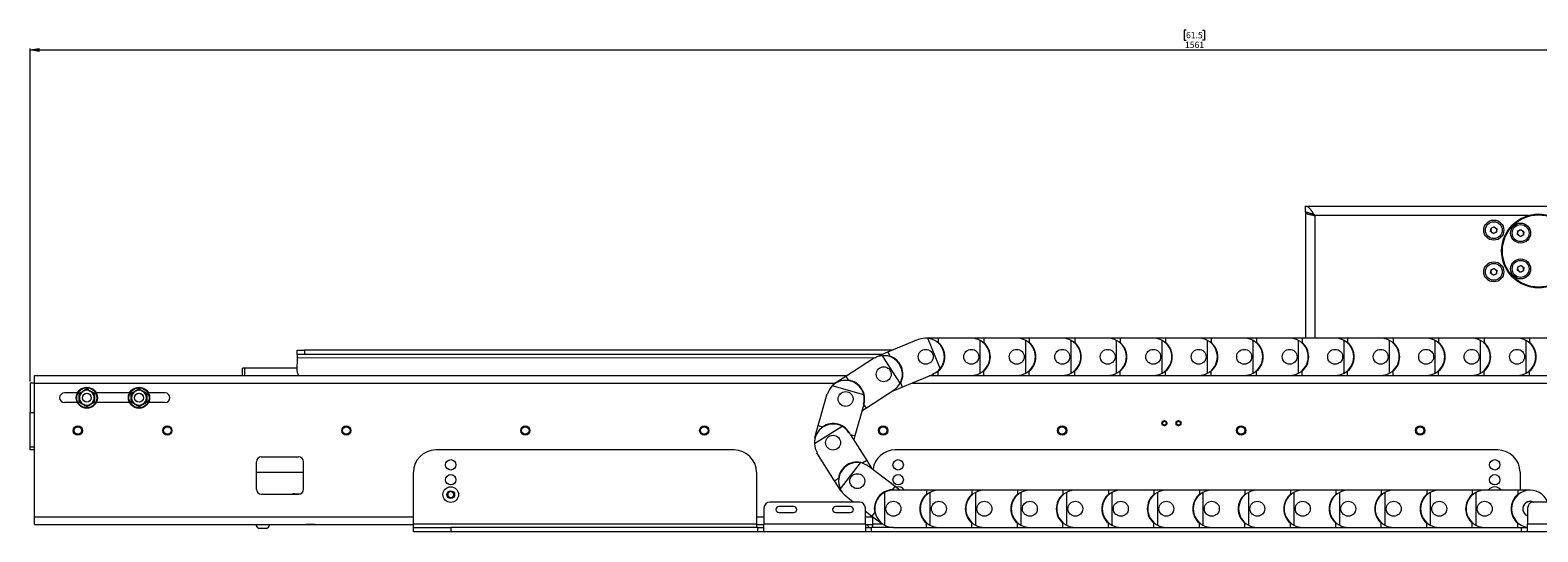
# Model space of a CAD drawing. Units: millimetres. Extents: x 97 to 7159, y 876 to 3895.
# Drawn here: x 1844 to 2855, y 1895 to 2232 of the extents above; entities that cross this region are included whole.
import ezdxf

# ---------------------------------------------------------------- set-up
doc = ezdxf.new("R2010")
doc.units = ezdxf.units.MM
doc.styles.add('SLDTEXTSTYLE1', font='TXT', dxfattribs={"width": 0.75})
doc.dimstyles.new('SLDDIMSTYLE0', dxfattribs={"dimtxt": 4.233333, "dimasz": 6, "dimexe": 0, "dimexo": 0.0625, "dimgap": 1.058333, "dimtad": 1, "dimdec": 1, "dimrnd": 1e-09, "dimzin": 12, "dimdsep": 46, "dimtxsty": 'SLDTEXTSTYLE1', "dimblk1": 'CLOSED', "dimblk2": 'CLOSED', "dimsah": 1, "dimcen": 0.09, "dimadec": 0, "dimazin": 3, "dimtfac": 1, "dimtdec": 1, "dimtofl": 0, "dimtmove": 0, "dimatfit": 3, "dimldrblk": 'CLOSED', "dimfxl": 0, "dimfrac": 2, "dimtolj": 1, "dimtzin": 12, "dimarcsym": 0})

# ---------------------------------------------------------------- blocks, each defined once
blk = doc.blocks.new('_CLOSED')
at = {"color": 0, "linetype": 'ByBlock', "lineweight": -2}
for p, q in [((-1, 0.166667), (0, 0)), ((-1, 0.166667), (-1, -0.166667)), ((0, 0), (-1, -0.166667)), ((0, 0), (-1, 0))]:
    blk.add_line(p, q, dxfattribs=at)
blk = doc.blocks.new('_D')
at = {"color": 7, "linetype": 'Continuous', "lineweight": 0}
for p, q in [((2619.3, 2232.2), (2618.1, 2232.2)), ((2618.1, 2232.2), (2618.1, 2225.5)), ((2618.1, 2225.5), (2619.3, 2225.5)), ((2630.3, 2232.2), (2631.6, 2232.2)), ((2631.6, 2225.5), (2630.3, 2225.5)), ((2631.6, 2232.2), (2631.6, 2225.5)), ((1844.3, 1996.4), (1844.3, 2219.9)), ((1844.3, 2218.9), (3405.3, 2218.9)), ((3405.3, 1995.9), (3405.3, 2219.9))]:
    blk.add_line(p, q, dxfattribs=at)
at = {"color": 7, "linetype": 'Continuous', "lineweight": 0, "xscale": 6, "yscale": 6, "rotation": 180.0000000000004}
blk.add_blockref('_CLOSED', (1844.3, 2218.9), dxfattribs=at)
at = {"color": 7, "linetype": 'Continuous', "lineweight": 0, "xscale": 6, "yscale": 6}
blk.add_blockref('_CLOSED', (3405.3, 2218.9), dxfattribs=at)
at = {"color": 7, "linetype": 'Continuous', "lineweight": 0, "char_height": 4.23, "attachment_point": 1, "style": 'SLDTEXTSTYLE1'}
for s, insert in [('1561', (2618.6, 2224.4)), ('61.5', (2619.3, 2230.9))]:
    blk.add_mtext(s, dxfattribs=dict(at, insert=insert))

msp = doc.modelspace()

# ---------------------------------------------------------------- linework, layer by layer
at = {"color": 7, "linetype": 'Continuous', "lineweight": 0}
for p, q in [((2699.43, 2109.95), (2699.43, 2113.95)), ((2699.43, 2113.95), (3142.18, 2113.95)), ((2699.43, 2109.7), (2699.43, 2025.75)), ((2699.43, 2109.7), (2700.91, 2109.7)), ((2823.54, 2097.07), (2823.85, 2099.36)), ((2825.37, 2095.66), (2823.54, 2097.07)), ((2823.85, 2099.36), (2825.99, 2100.23)), ((2827.5, 2096.53), (2825.37, 2095.66)), ((2825.99, 2100.23), (2827.82, 2098.82)), ((2827.82, 2098.82), (2827.5, 2096.53)), ((2841.52, 2095.1), (2841.84, 2097.39)), ((2843.34, 2093.68), (2841.52, 2095.1)), ((2841.84, 2097.39), (2843.98, 2098.25)), ((2845.48, 2094.55), (2843.34, 2093.68)), ((2843.98, 2098.25), (2845.8, 2096.83)), ((2845.8, 2096.83), (2845.48, 2094.55)), ((2841.54, 2071), (2841.8, 2073.3)), ((2841.8, 2073.3), (2843.92, 2074.22)), ((2843.92, 2074.22), (2845.77, 2072.85)), ((2845.77, 2072.85), (2845.52, 2070.55)), ((2823.54, 2069.07), (2823.85, 2071.36)), ((2825.37, 2067.66), (2823.54, 2069.07)), ((2823.85, 2071.36), (2825.98, 2072.24)), ((2827.51, 2068.54), (2825.37, 2067.66)), ((2825.98, 2072.24), (2827.81, 2070.83)), ((2827.81, 2070.83), (2827.51, 2068.54)), ((2843.4, 2069.63), (2841.54, 2071)), ((2845.52, 2070.55), (2843.4, 2069.63)), ((2419.44, 2016.24), (2439.89, 2024.76)), ((2440, 2024.48), (2439.89, 2024.76)), ((2444.81, 2025.45), (2444.81, 2025.75)), ((2444.81, 2025.75), (2453.16, 2025.75)), ((2454.57, 2005.13), (2446.13, 2025.38)), ((2453.16, 2025.75), (2475.31, 2025.75)), ((2453.16, 2025.75), (2453.16, 2022.65)), ((2475.31, 2025.45), (2475.31, 2025.75)), ((2475.31, 2025.75), (2483.66, 2025.75)), ((2481.31, 2001.98), (2481.31, 2023.91)), ((2483.66, 2025.75), (2483.66, 2022.65)), ((2483.66, 2025.75), (2505.81, 2025.75)), ((2505.81, 2025.45), (2505.81, 2025.75)), ((2505.81, 2025.75), (2514.16, 2025.75)), ((2511.81, 2001.98), (2511.81, 2023.91)), ((2514.16, 2025.75), (2514.16, 2022.65)), ((2514.16, 2025.75), (2536.31, 2025.75)), ((2536.31, 2025.45), (2536.31, 2025.75)), ((2536.31, 2025.75), (2544.66, 2025.75)), ((2542.31, 2001.98), (2542.31, 2023.91)), ((2544.66, 2025.75), (2544.66, 2022.65)), ((2544.66, 2025.75), (2566.81, 2025.75)), ((2566.81, 2025.45), (2566.81, 2025.75)), ((2566.81, 2025.75), (2575.16, 2025.75)), ((2572.81, 2001.98), (2572.81, 2023.91)), ((2575.16, 2025.75), (2575.16, 2022.65)), ((2575.16, 2025.75), (2597.31, 2025.75)), ((2597.31, 2025.75), (2605.66, 2025.75)), ((2597.31, 2025.45), (2597.31, 2025.75)), ((2603.31, 2001.98), (2603.31, 2023.91)), ((2605.66, 2025.75), (2605.66, 2022.65)), ((2605.66, 2025.75), (2627.81, 2025.75)), ((2627.81, 2025.45), (2627.81, 2025.75)), ((2627.81, 2025.75), (2636.16, 2025.75)), ((2633.81, 2001.98), (2633.81, 2023.91)), ((2636.16, 2025.75), (2658.31, 2025.75)), ((2636.16, 2025.75), (2636.16, 2022.65)), ((2658.31, 2025.45), (2658.31, 2025.75)), ((2658.31, 2025.75), (2666.66, 2025.75)), ((2664.31, 2001.98), (2664.31, 2023.91)), ((2666.66, 2025.75), (2666.66, 2022.65)), ((2666.66, 2025.75), (2688.81, 2025.75)), ((2688.81, 2025.45), (2688.81, 2025.75)), ((2688.81, 2025.75), (2697.16, 2025.75)), ((2694.81, 2001.98), (2694.81, 2023.91)), ((2697.16, 2025.75), (2719.31, 2025.75)), ((2697.16, 2025.75), (2697.16, 2022.65)), ((2719.31, 2025.75), (2727.66, 2025.75)), ((2719.31, 2025.45), (2719.31, 2025.75)), ((2725.31, 2001.98), (2725.31, 2023.91)), ((2727.66, 2025.75), (2749.81, 2025.75)), ((2727.66, 2025.75), (2727.66, 2022.65)), ((2749.81, 2025.45), (2749.81, 2025.75)), ((2749.81, 2025.75), (2758.16, 2025.75)), ((2755.81, 2001.98), (2755.81, 2023.91)), ((2758.16, 2025.75), (2758.16, 2022.65)), ((2758.16, 2025.75), (2780.31, 2025.75)), ((2780.31, 2025.75), (2788.66, 2025.75)), ((2780.31, 2025.45), (2780.31, 2025.75)), ((2786.31, 2001.98), (2786.31, 2023.91)), ((2788.66, 2025.75), (2810.81, 2025.75)), ((2788.66, 2025.75), (2788.66, 2022.65)), ((2810.81, 2025.45), (2810.81, 2025.75)), ((2810.81, 2025.75), (2819.16, 2025.75)), ((2816.81, 2001.98), (2816.81, 2023.91)), ((2819.16, 2025.75), (2819.16, 2022.65)), ((2819.16, 2025.75), (2841.31, 2025.75)), ((2841.31, 2025.75), (2849.66, 2025.75)), ((2841.31, 2025.45), (2841.31, 2025.75)), ((2847.31, 2001.98), (2847.31, 2023.91)), ((2849.66, 2025.75), (2849.66, 2022.65)), ((2849.66, 2025.75), (2871.81, 2025.75)), ((2023.23, 2012.36), (2023.22, 2003.53)), ((2023.23, 2014.46), (2023.23, 2017.46)), ((2023.23, 2017.46), (2028.23, 2017.46)), ((2028.23, 2014.46), (2023.23, 2014.46)), ((2023.23, 2014.46), (2023.23, 2012.36)), ((2028.23, 2017.46), (2028.23, 2014.46)), ((2422.32, 2017.44), (2028.23, 2017.46)), ((2415.12, 2014.44), (2028.23, 2014.46)), ((2391.11, 1999.93), (2409.7, 2011.96)), ((2409.86, 2011.71), (2409.7, 2011.96)), ((2411.73, 2013.03), (2419.44, 2016.24)), ((2411.85, 2012.75), (2411.73, 2013.03)), ((2427.65, 1995.27), (2415.73, 2013.68)), ((2419.44, 2016.24), (2420.63, 2013.38)), ((1988.22, 2005.24), (1986.72, 2005.24)), ((1986.72, 2000.45), (1986.72, 2005.24)), ((2023.22, 2005.24), (1988.22, 2005.24)), ((1988.22, 2000.45), (1988.22, 2005.24)), ((2453.16, 2000.15), (2453.16, 2003.24)), ((2483.66, 2000.15), (2483.66, 2003.24)), ((2514.16, 2000.15), (2514.16, 2003.24)), ((2544.66, 2000.15), (2544.66, 2003.24)), ((2575.16, 2000.15), (2575.16, 2003.24)), ((2605.66, 2000.15), (2605.66, 2003.24)), ((2636.16, 2000.15), (2636.16, 2003.24)), ((2666.66, 2000.15), (2666.66, 2003.24)), ((2697.16, 2000.15), (2697.16, 2003.24)), ((2727.66, 2000.15), (2727.66, 2003.24)), ((2758.16, 2000.15), (2758.16, 2003.24)), ((2788.66, 2000.15), (2788.66, 2003.24)), ((2819.16, 2000.15), (2819.16, 2003.24)), ((2849.66, 2000.15), (2849.66, 2003.24)), ((1844.31, 1995.45), (1844.31, 1975.45)), ((1844.31, 1995.45), (1847.31, 1995.45)), ((1847.31, 1995.35), (1847.31, 2000.45)), ((1847.31, 2000.45), (2391.91, 2000.45)), ((1847.31, 1905.55), (1847.31, 1995.35)), ((2403.24, 1987.4), (2382.16, 1993.43)), ((2384.1, 1995.39), (2391.11, 1999.93)), ((2384.26, 1995.14), (2384.1, 1995.39)), ((2391.11, 1999.93), (2392.79, 1997.32)), ((2429.29, 1992.61), (2422.64, 1989.84)), ((2429.29, 1992.61), (2428.1, 1995.47)), ((2449.73, 2001.13), (2429.29, 1992.61)), ((2453.16, 2000.15), (2447.37, 2000.15)), ((2449.62, 2001.41), (2449.73, 2001.13)), ((2475.31, 2000.15), (2453.16, 2000.15)), ((2475.31, 2000.45), (2475.31, 2000.15)), ((2483.66, 2000.15), (2475.31, 2000.15)), ((2505.81, 2000.15), (2483.66, 2000.15)), ((2505.81, 2000.45), (2505.81, 2000.15)), ((2514.16, 2000.15), (2505.81, 2000.15)), ((2536.31, 2000.15), (2514.16, 2000.15)), ((2536.31, 2000.45), (2536.31, 2000.15)), ((2544.66, 2000.15), (2536.31, 2000.15)), ((2566.81, 2000.15), (2544.66, 2000.15)), ((2566.81, 2000.45), (2566.81, 2000.15)), ((2575.16, 2000.15), (2566.81, 2000.15)), ((2597.31, 2000.15), (2575.16, 2000.15)), ((2597.31, 2000.45), (2597.31, 2000.15)), ((2605.66, 2000.15), (2597.31, 2000.15)), ((2627.81, 2000.15), (2605.66, 2000.15)), ((2627.81, 2000.45), (2627.81, 2000.15)), ((2636.16, 2000.15), (2627.81, 2000.15)), ((2658.31, 2000.15), (2636.16, 2000.15)), ((2658.31, 2000.45), (2658.31, 2000.15)), ((2666.66, 2000.15), (2658.31, 2000.15)), ((2688.81, 2000.15), (2666.66, 2000.15)), ((2688.81, 2000.45), (2688.81, 2000.15)), ((2697.16, 2000.15), (2688.81, 2000.15)), ((2719.31, 2000.15), (2697.16, 2000.15)), ((2719.31, 2000.45), (2719.31, 2000.15)), ((2727.66, 2000.15), (2719.31, 2000.15)), ((2749.81, 2000.15), (2727.66, 2000.15)), ((2749.81, 2000.45), (2749.81, 2000.15)), ((2758.16, 2000.15), (2749.81, 2000.15)), ((2780.31, 2000.15), (2758.16, 2000.15)), ((2780.31, 2000.45), (2780.31, 2000.15)), ((2788.66, 2000.15), (2780.31, 2000.15)), ((2810.81, 2000.15), (2788.66, 2000.15)), ((2810.81, 2000.45), (2810.81, 2000.15)), ((2819.16, 2000.15), (2810.81, 2000.15)), ((2841.31, 2000.15), (2819.16, 2000.15)), ((2841.31, 2000.45), (2841.31, 2000.15)), ((2849.66, 2000.15), (2841.31, 2000.15)), ((2871.81, 2000.15), (2849.66, 2000.15)), ((1876, 1988.7), (1867.31, 1988.7)), ((1876, 1982.2), (1867.31, 1982.2)), ((1911, 1988.7), (1888.62, 1988.7)), ((1911, 1982.2), (1888.62, 1982.2)), ((1934.81, 1988.7), (1923.62, 1988.7)), ((1934.81, 1982.2), (1923.62, 1982.2)), ((2372.66, 1966.86), (2378.74, 1988.16)), ((2379.03, 1988.08), (2378.74, 1988.16)), ((2423.61, 1990.47), (2405.02, 1978.43)), ((2423.45, 1990.72), (2423.61, 1990.47)), ((1844.31, 1975.45), (1847.31, 1975.45)), ((1844.31, 1952.45), (1844.31, 1975.45)), ((2403.33, 1981.04), (2397.27, 1959.83)), ((2405.02, 1978.43), (2402.04, 1976.51)), ((2403.07, 1981.21), (2403.36, 1981.13)), ((2405.02, 1978.43), (2403.33, 1981.04)), ((2388.77, 1966.23), (2370.19, 1954.57)), ((2370.36, 1958.83), (2372.66, 1966.86)), ((2372.66, 1966.86), (2375.64, 1966.01)), ((2393.26, 1961.97), (2393.51, 1962.13)), ((1844.31, 1950.45), (1844.31, 1952.45)), ((1844.31, 1952.45), (1847.31, 1952.45)), ((2370.65, 1958.75), (2370.36, 1958.83)), ((2397.27, 1959.83), (2394.29, 1960.68)), ((2394.45, 1960.64), (2405.29, 1943.37)), ((2397.27, 1959.83), (2396.55, 1957.29)), ((1847.31, 1950.45), (1844.31, 1950.45)), ((1996.06, 1924), (1996.06, 1942.5)), ((1999.31, 1945.75), (2024.31, 1945.75)), ((2027.56, 1924), (2027.56, 1942.5)), ((2316.31, 1950.45), (2116.31, 1950.45)), ((2372.09, 1948.67), (2371.83, 1948.51)), ((2383.61, 1929.75), (2371.83, 1948.51)), ((2400.8, 1941.84), (2387.46, 1924.43)), ((2405.29, 1943.37), (2402.67, 1941.72)), ((2405.29, 1943.37), (2408.51, 1938.25)), ((2828.31, 1950.45), (2424.31, 1950.45)), ((2027.56, 1935.24), (1996.06, 1935.24)), ((2101.31, 1900.55), (2101.31, 1935.45)), ((2331.31, 1935.45), (2331.31, 1900.55)), ((2383.61, 1929.75), (2386.24, 1931.4)), ((2406.49, 1939.41), (2406.68, 1939.65)), ((2406.68, 1939.65), (2424.26, 1926.19)), ((2843.31, 1935.45), (2843.31, 1923.75)), ((1999.31, 1920.75), (2024.31, 1920.75)), ((2020.73, 1920.95), (2021.24, 1920.95)), ((2021.24, 1920.95), (2025.43, 1920.95)), ((2124.18, 1919.56), (2124.48, 1921.85)), ((2124.48, 1921.85), (2126.61, 1922.74)), ((2126.61, 1922.74), (2128.44, 1921.33)), ((2128.44, 1921.33), (2128.14, 1919.04)), ((2388.06, 1922.68), (2383.61, 1929.75)), ((2388.31, 1922.84), (2388.06, 1922.68)), ((2417.11, 1921.91), (2417.11, 1899.98)), ((2424.26, 1926.19), (2422.38, 1923.73)), ((2423.11, 1923.45), (2423.11, 1923.75)), ((2423.11, 1923.75), (2445.26, 1923.75)), ((2424.26, 1926.19), (2427.45, 1923.75)), ((2445.26, 1923.75), (2445.26, 1920.65)), ((2445.26, 1923.75), (2453.61, 1923.75)), ((2447.61, 1921.91), (2447.61, 1899.98)), ((2453.61, 1923.45), (2453.61, 1923.75)), ((2453.61, 1923.75), (2475.76, 1923.75)), ((2475.76, 1923.75), (2475.76, 1920.65)), ((2475.76, 1923.75), (2484.11, 1923.75)), ((2478.11, 1921.91), (2478.11, 1899.98)), ((2484.11, 1923.45), (2484.11, 1923.75)), ((2484.11, 1923.75), (2506.26, 1923.75)), ((2506.26, 1923.75), (2506.26, 1920.65)), ((2506.26, 1923.75), (2514.61, 1923.75)), ((2508.61, 1921.91), (2508.61, 1899.98)), ((2514.61, 1923.45), (2514.61, 1923.75)), ((2514.61, 1923.75), (2536.76, 1923.75)), ((2536.76, 1923.75), (2536.76, 1920.65)), ((2536.76, 1923.75), (2545.11, 1923.75)), ((2539.11, 1921.91), (2539.11, 1899.98)), ((2545.11, 1923.45), (2545.11, 1923.75)), ((2545.11, 1923.75), (2567.26, 1923.75)), ((2567.26, 1923.75), (2567.26, 1920.65)), ((2567.26, 1923.75), (2575.61, 1923.75)), ((2569.61, 1921.91), (2569.61, 1899.98)), ((2575.61, 1923.45), (2575.61, 1923.75)), ((2575.61, 1923.75), (2597.76, 1923.75)), ((2597.76, 1923.75), (2597.76, 1920.65)), ((2597.76, 1923.75), (2606.11, 1923.75)), ((2600.11, 1921.91), (2600.11, 1899.98)), ((2606.11, 1923.45), (2606.11, 1923.75)), ((2606.11, 1923.75), (2628.26, 1923.75)), ((2628.26, 1923.75), (2628.26, 1920.65)), ((2628.26, 1923.75), (2636.61, 1923.75)), ((2630.61, 1921.91), (2630.61, 1899.98)), ((2636.61, 1923.45), (2636.61, 1923.75)), ((2636.61, 1923.75), (2658.76, 1923.75)), ((2658.76, 1923.75), (2658.76, 1920.65)), ((2658.76, 1923.75), (2667.11, 1923.75)), ((2661.11, 1921.91), (2661.11, 1899.98)), ((2667.11, 1923.45), (2667.11, 1923.75)), ((2667.11, 1923.75), (2689.26, 1923.75)), ((2689.26, 1923.75), (2689.26, 1920.65)), ((2689.26, 1923.75), (2697.61, 1923.75)), ((2691.61, 1921.91), (2691.61, 1899.98)), ((2697.61, 1923.45), (2697.61, 1923.75)), ((2697.61, 1923.75), (2719.76, 1923.75)), ((2719.76, 1923.75), (2719.76, 1920.65)), ((2719.76, 1923.75), (2728.11, 1923.75)), ((2722.11, 1921.91), (2722.11, 1899.98)), ((2728.11, 1923.45), (2728.11, 1923.75)), ((2728.11, 1923.75), (2750.26, 1923.75)), ((2750.26, 1923.75), (2750.26, 1920.65)), ((2750.26, 1923.75), (2758.61, 1923.75)), ((2752.61, 1921.91), (2752.61, 1899.98)), ((2758.61, 1923.45), (2758.61, 1923.75)), ((2758.61, 1923.75), (2780.76, 1923.75)), ((2780.76, 1923.75), (2780.76, 1920.65)), ((2780.76, 1923.75), (2789.11, 1923.75)), ((2783.11, 1921.91), (2783.11, 1899.98)), ((2789.11, 1923.45), (2789.11, 1923.75)), ((2789.11, 1923.75), (2811.26, 1923.75)), ((2811.26, 1923.75), (2811.26, 1920.65)), ((2811.26, 1923.75), (2819.61, 1923.75)), ((2813.61, 1921.91), (2813.61, 1899.98)), ((2819.61, 1923.45), (2819.61, 1923.75)), ((2819.61, 1923.75), (2841.76, 1923.75)), ((2841.76, 1923.75), (2841.76, 1920.65)), ((2841.76, 1923.75), (2850.11, 1923.75)), ((2850.11, 1923.75), (2850.11, 1923.45)), ((2126.01, 1918.16), (2124.18, 1919.56)), ((2128.14, 1919.04), (2126.01, 1918.16)), ((2336.31, 1911.45), (2336.31, 1900.55)), ((2400.31, 1915.45), (2340.31, 1915.45)), ((2356.31, 1912.45), (2346.31, 1912.45)), ((2394.31, 1912.45), (2384.31, 1912.45)), ((2391.29, 1919.57), (2391.11, 1919.33)), ((2396.18, 1915.45), (2391.11, 1919.33)), ((2404.31, 1900.55), (2404.31, 1911.45)), ((2848.31, 1911.45), (2848.31, 1900.55)), ((2912.31, 1915.45), (2852.31, 1915.45)), ((1847.31, 1900.45), (1847.31, 1905.55)), ((2331.31, 1900.55), (2101.31, 1900.55)), ((2101.31, 1898.45), (2101.31, 1900.55)), ((2331.31, 1900.55), (2331.31, 1898.45)), ((2404.31, 1900.55), (2336.31, 1900.55)), ((2336.31, 1895.45), (2336.31, 1900.55)), ((2346.31, 1908.45), (2356.31, 1908.45)), ((2384.31, 1908.45), (2394.31, 1908.45)), ((2408.7, 1905.86), (2404.31, 1909.22)), ((2404.31, 1900.55), (2404.31, 1895.45)), ((2408.7, 1905.86), (2410.58, 1908.32)), ((2415.33, 1900.78), (2408.7, 1905.86)), ((2409.31, 1900.55), (2409.31, 1905.39)), ((2409.31, 1898.45), (2409.31, 1900.55)), ((2415.51, 1901.02), (2415.33, 1900.78)), ((2445.26, 1898.15), (2445.26, 1901.24)), ((2475.76, 1898.15), (2475.76, 1901.24)), ((2506.26, 1898.15), (2506.26, 1901.24)), ((2536.76, 1898.15), (2536.76, 1901.24)), ((2567.26, 1898.15), (2567.26, 1901.24)), ((2597.76, 1898.15), (2597.76, 1901.24)), ((2628.26, 1898.15), (2628.26, 1901.24)), ((2658.76, 1898.15), (2658.76, 1901.24)), ((2689.26, 1898.15), (2689.26, 1901.24)), ((2719.76, 1898.15), (2719.76, 1901.24)), ((2750.26, 1898.15), (2750.26, 1901.24)), ((2780.76, 1898.15), (2780.76, 1901.24)), ((2811.26, 1898.15), (2811.26, 1901.24)), ((2841.76, 1898.15), (2841.76, 1901.24)), ((2916.31, 1900.55), (2848.31, 1900.55)), ((2848.31, 1895.45), (2848.31, 1900.55)), ((1847.31, 1900.45), (2101.31, 1900.45)), ((1995.56, 1900.45), (1995.56, 1900.07)), ((2005.06, 1900.07), (1995.56, 1900.07)), ((2002.69, 1897.7), (1997.94, 1897.7)), ((2005.06, 1900.07), (2005.06, 1900.45)), ((2029.31, 1900.45), (2029.31, 1900.35)), ((2035.31, 1900.35), (2029.31, 1900.35)), ((2035.31, 1900.35), (2035.31, 1900.45)), ((2101.31, 1895.45), (2101.31, 1898.45)), ((2101.31, 1898.45), (2126.31, 1898.45)), ((2126.31, 1895.45), (2101.31, 1895.45)), ((2126.31, 1898.45), (2126.31, 1895.45)), ((2332.31, 1898.45), (2126.31, 1898.45)), ((2332.31, 1895.45), (2126.31, 1895.45)), ((2331.31, 1900.45), (2336.31, 1900.45)), ((2332.31, 1895.45), (2332.31, 1898.45)), ((2332.31, 1898.45), (2336.31, 1898.45)), ((2336.31, 1895.45), (2332.31, 1895.45)), ((2404.31, 1895.45), (2336.31, 1895.45)), ((2404.31, 1900.45), (2409.31, 1900.45)), ((2404.31, 1898.45), (2408.31, 1898.45)), ((2408.31, 1895.45), (2404.31, 1895.45)), ((2405.56, 1900.45), (2405.56, 1900.07)), ((2409.31, 1900.07), (2405.56, 1900.07)), ((2408.31, 1898.45), (2408.31, 1895.45)), ((2423.11, 1898.45), (2408.31, 1898.45)), ((2844.31, 1895.45), (2408.31, 1895.45)), ((2423.11, 1898.45), (2423.11, 1898.15)), ((2445.26, 1898.15), (2423.11, 1898.15)), ((2453.61, 1898.15), (2445.26, 1898.15)), ((2453.61, 1898.45), (2453.61, 1898.15)), ((2475.76, 1898.15), (2453.61, 1898.15)), ((2484.11, 1898.15), (2475.76, 1898.15)), ((2484.11, 1898.45), (2484.11, 1898.15)), ((2506.26, 1898.15), (2484.11, 1898.15)), ((2514.61, 1898.15), (2506.26, 1898.15)), ((2514.61, 1898.45), (2514.61, 1898.15)), ((2536.76, 1898.15), (2514.61, 1898.15)), ((2545.11, 1898.15), (2536.76, 1898.15)), ((2545.11, 1898.45), (2545.11, 1898.15)), ((2567.26, 1898.15), (2545.11, 1898.15)), ((2575.61, 1898.15), (2567.26, 1898.15)), ((2575.61, 1898.45), (2575.61, 1898.15)), ((2597.76, 1898.15), (2575.61, 1898.15)), ((2606.11, 1898.15), (2597.76, 1898.15)), ((2606.11, 1898.45), (2606.11, 1898.15)), ((2628.26, 1898.15), (2606.11, 1898.15)), ((2636.61, 1898.15), (2628.26, 1898.15)), ((2636.61, 1898.45), (2636.61, 1898.15)), ((2658.76, 1898.15), (2636.61, 1898.15)), ((2667.11, 1898.15), (2658.76, 1898.15)), ((2667.11, 1898.45), (2667.11, 1898.15)), ((2689.26, 1898.15), (2667.11, 1898.15)), ((2697.61, 1898.15), (2689.26, 1898.15)), ((2697.61, 1898.45), (2697.61, 1898.15)), ((2719.76, 1898.15), (2697.61, 1898.15)), ((2728.11, 1898.15), (2719.76, 1898.15)), ((2728.11, 1898.45), (2728.11, 1898.15)), ((2750.26, 1898.15), (2728.11, 1898.15)), ((2758.61, 1898.15), (2750.26, 1898.15)), ((2758.61, 1898.45), (2758.61, 1898.15)), ((2780.76, 1898.15), (2758.61, 1898.15)), ((2789.11, 1898.15), (2780.76, 1898.15)), ((2789.11, 1898.45), (2789.11, 1898.15)), ((2811.26, 1898.15), (2789.11, 1898.15)), ((2819.61, 1898.15), (2811.26, 1898.15)), ((2819.61, 1898.45), (2819.61, 1898.15)), ((2841.76, 1898.15), (2819.61, 1898.15)), ((2848.31, 1898.15), (2841.76, 1898.15)), ((2848.31, 1895.45), (2844.31, 1895.45)), ((2916.31, 1895.45), (2848.31, 1895.45))]:
    msp.add_line(p, q, dxfattribs=at)
at = {"color": 8, "linetype": 'Continuous', "lineweight": 0}
for p, q in [((2705.63, 2107.75), (2705.63, 2025.75)), ((2848.89, 2107.75), (2705.63, 2107.75)), ((2023.23, 2012.36), (2410.96, 2012.34)), ((1847.31, 1995.35), (2384.12, 1995.35)), ((2435.85, 1995.35), (3199.31, 1995.35)), ((1847.31, 1905.55), (2101.31, 1905.55)), ((2331.31, 1905.55), (2336.31, 1905.55)), ((2404.31, 1905.55), (2409.11, 1905.55)), ((2416.18, 1900.55), (2409.31, 1900.55)), ((2844.31, 1895.45), (2844.31, 1898.15))]:
    msp.add_line(p, q, dxfattribs=at)
at = {"color": 7, "linetype": 'Continuous', "lineweight": 0, "flags": 128}
for points in [[(2019.72, 1920.75), (2020.18, 1920.89), (2020.73, 1920.95)], [(2021.24, 1920.95), (2020.69, 1920.89), (2020.23, 1920.75)], [(2824.31, 1925.3), (2823.12, 1924.61), (2822.23, 1923.75)], [(2850.11, 1915.95), (2851.46, 1915.76), (2852.29, 1915.45)]]:
    msp.add_lwpolyline(points, dxfattribs=at)
at = {"color": 7, "linetype": 'Continuous', "lineweight": 0}
for centre, radius in [((2825.68, 2097.95), 6.72), ((2825.68, 2097.95), 5.67), ((2855.68, 2083.95), 24.75), ((2855.68, 2083.95), 24.25), ((2843.66, 2095.97), 6.72), ((2843.66, 2095.97), 5.67), ((2825.68, 2069.95), 6.72), ((2825.68, 2069.95), 5.67), ((2843.66, 2071.93), 6.72), ((2843.66, 2071.93), 5.67), ((2444.81, 2012.95), 5), ((2475.31, 2012.95), 5), ((2505.81, 2012.95), 5), ((2536.31, 2012.95), 5), ((2566.81, 2012.95), 5), ((2597.31, 2012.95), 5), ((2627.81, 2012.95), 5), ((2658.31, 2012.95), 5), ((2688.81, 2012.95), 5), ((2719.31, 2012.95), 5), ((2749.81, 2012.95), 5), ((2780.31, 2012.95), 5), ((2810.81, 2012.95), 5), ((2841.31, 2012.95), 5), ((2416.66, 2001.22), 5), ((1882.31, 1985.45), 7.1), ((1882.31, 1985.45), 6.73), ((1917.31, 1985.45), 7.1), ((1917.31, 1985.45), 6.73), ((1882.31, 1985.45), 3), ((1882.31, 1985.45), 2.98), ((1917.31, 1985.45), 3), ((1917.31, 1985.45), 2.98), ((2391.05, 1984.64), 5), ((1876.31, 1963.45), 3.1), ((1876.31, 1963.45), 2.5), ((1936.31, 1963.45), 3.1), ((1936.31, 1963.45), 2.5), ((2056.31, 1963.45), 3.1), ((2056.31, 1963.45), 2.5), ((2176.31, 1963.45), 3.1), ((2176.31, 1963.45), 2.5), ((2296.31, 1963.45), 3.1), ((2296.31, 1963.45), 2.5), ((2416.31, 1963.45), 3.1), ((2416.31, 1963.45), 2.5), ((2536.31, 1963.45), 3.1), ((2536.31, 1963.45), 2.5), ((2656.31, 1963.45), 3.1), ((2656.31, 1963.45), 2.5), ((2776.31, 1963.45), 3.1), ((2776.31, 1963.45), 2.5), ((2382.67, 1955.32), 5), ((2126.31, 1940.45), 3.5), ((2426.31, 1940.45), 3.5), ((2826.31, 1940.45), 3.5), ((2126.31, 1930.45), 3.5), ((2398.89, 1929.49), 5), ((2426.31, 1930.45), 3.5), ((2826.31, 1930.45), 3.5), ((2126.31, 1920.45), 5.25), ((2126.31, 1920.45), 2.63), ((2423.11, 1910.95), 5), ((2453.61, 1910.95), 5), ((2484.11, 1910.95), 5), ((2514.61, 1910.95), 5), ((2545.11, 1910.95), 5), ((2575.61, 1910.95), 5), ((2606.11, 1910.95), 5), ((2636.61, 1910.95), 5), ((2667.11, 1910.95), 5), ((2697.61, 1910.95), 5), ((2728.11, 1910.95), 5), ((2758.61, 1910.95), 5), ((2789.11, 1910.95), 5), ((2819.61, 1910.95), 5)]:
    msp.add_circle(centre, radius, dxfattribs=at)
at = {"color": 7, "linetype": 'Continuous'}
for centre in [(2604.82, 1968.36), (2614.32, 1968.36)]:
    msp.add_circle(centre, 1.5, dxfattribs=at)
at = {"color": 7, "linetype": 'Continuous', "lineweight": 0}
for centre, radius, start, end in [((2825.68, 2097.95), 2, 172.24485, 232.24485), ((2825.68, 2097.95), 2, 112.24485, 172.24485), ((2825.68, 2097.95), 2, 232.24485, 292.24485), ((2825.68, 2097.95), 2, 52.24485, 112.24485), ((2825.68, 2097.95), 2, 292.24485, 352.24485), ((2825.68, 2097.95), 2, 352.24485, 52.24485), ((2843.66, 2095.97), 2, 172.01207, 232.01207), ((2843.66, 2095.97), 2, 112.01207, 172.01207), ((2843.66, 2095.97), 2, 232.01207, 292.01207), ((2843.66, 2095.97), 2, 52.01207, 112.01207), ((2843.66, 2095.97), 2, 292.01207, 352.01207), ((2843.66, 2095.97), 2, 352.01207, 52.01207), ((2843.66, 2071.93), 2, 113.58536, 173.58536), ((2843.66, 2071.93), 2, 53.58536, 113.58536), ((2843.66, 2071.93), 2, 353.58536, 53.58536), ((2825.68, 2069.95), 2, 172.37566, 232.37566), ((2825.68, 2069.95), 2, 112.37566, 172.37566), ((2825.68, 2069.95), 2, 232.37566, 292.37566), ((2825.68, 2069.95), 2, 52.37566, 112.37566), ((2825.68, 2069.95), 2, 292.37566, 352.37566), ((2825.68, 2069.95), 2, 352.37566, 52.37566), ((2843.66, 2071.93), 2, 173.58536, 233.58536), ((2843.66, 2071.93), 2, 233.58536, 293.58536), ((2843.66, 2071.93), 2, 293.58536, 353.58536), ((2444.81, 2012.95), 12.5, 83.93365, 112.61905), ((2444.81, 2012.95), 12.5, 321.30445, 83.93365), ((2444.81, 2012.95), 12.8, 310.71854, 49.28146), ((2475.31, 2012.95), 12.5, 61.3146, 90), ((2475.31, 2012.95), 12.5, 298.6854, 61.3146), ((2475.31, 2012.95), 12.8, 310.71854, 49.28146), ((2505.81, 2012.95), 12.5, 61.3146, 90), ((2505.81, 2012.95), 12.5, 298.6854, 61.3146), ((2505.81, 2012.95), 12.8, 310.71854, 49.28146), ((2536.31, 2012.95), 12.5, 61.3146, 90), ((2536.31, 2012.95), 12.5, 298.6854, 61.3146), ((2536.31, 2012.95), 12.8, 310.71854, 49.28146), ((2566.81, 2012.95), 12.5, 61.3146, 90), ((2566.81, 2012.95), 12.5, 298.6854, 61.3146), ((2566.81, 2012.95), 12.8, 310.71854, 49.28146), ((2597.31, 2012.95), 12.5, 61.3146, 90), ((2597.31, 2012.95), 12.5, 298.6854, 61.3146), ((2597.31, 2012.95), 12.8, 310.71854, 49.28146), ((2627.81, 2012.95), 12.5, 61.3146, 90), ((2627.81, 2012.95), 12.5, 298.6854, 61.3146), ((2627.81, 2012.95), 12.8, 310.71854, 49.28146), ((2658.31, 2012.95), 12.5, 61.3146, 90), ((2658.31, 2012.95), 12.5, 298.6854, 61.3146), ((2658.31, 2012.95), 12.8, 310.71854, 49.28146), ((2688.81, 2012.95), 12.5, 61.3146, 90), ((2688.81, 2012.95), 12.5, 298.6854, 61.3146), ((2688.81, 2012.95), 12.8, 310.71854, 49.28146), ((2719.31, 2012.95), 12.5, 61.3146, 90), ((2719.31, 2012.95), 12.5, 298.6854, 61.3146), ((2719.31, 2012.95), 12.8, 310.71854, 49.28146), ((2749.81, 2012.95), 12.5, 61.3146, 90), ((2749.81, 2012.95), 12.5, 298.6854, 61.3146), ((2749.81, 2012.95), 12.8, 310.71854, 49.28146), ((2780.31, 2012.95), 12.5, 61.3146, 90), ((2780.31, 2012.95), 12.5, 298.6854, 61.3146), ((2780.31, 2012.95), 12.8, 310.71854, 49.28146), ((2810.81, 2012.95), 12.5, 61.3146, 90), ((2810.81, 2012.95), 12.5, 298.6854, 61.3146), ((2810.81, 2012.95), 12.8, 310.71854, 49.28146), ((2841.31, 2012.95), 12.5, 61.3146, 90), ((2841.31, 2012.95), 12.5, 298.6854, 61.3146), ((2841.31, 2012.95), 12.8, 310.71854, 49.28146), ((2416.66, 2001.22), 12.5, 94.22751, 122.91292), ((2416.66, 2001.22), 12.5, 331.59832, 94.22751), ((2416.66, 2001.22), 12.8, 333.3376, 71.90051), ((2028.22, 2003.53), 5, 179.99727, 218.10404), ((2444.81, 2012.95), 12.5, 292.61905, 321.30445), ((2475.31, 2012.95), 12.5, 270, 298.6854), ((2505.81, 2012.95), 12.5, 270, 298.6854), ((2536.31, 2012.95), 12.5, 270, 298.6854), ((2566.81, 2012.95), 12.5, 270, 298.6854), ((2597.31, 2012.95), 12.5, 270, 298.6854), ((2627.81, 2012.95), 12.5, 270, 298.6854), ((2658.31, 2012.95), 12.5, 270, 298.6854), ((2688.81, 2012.95), 12.5, 270, 298.6854), ((2719.31, 2012.95), 12.5, 270, 298.6854), ((2749.81, 2012.95), 12.5, 270, 298.6854), ((2780.31, 2012.95), 12.5, 270, 298.6854), ((2810.81, 2012.95), 12.5, 270, 298.6854), ((2841.31, 2012.95), 12.5, 270, 298.6854), ((2391.05, 1984.64), 12.5, 135.36684, 164.05224), ((2391.05, 1984.64), 12.5, 12.73764, 135.36684), ((2391.05, 1984.64), 12.8, 343.63146, 82.19437), ((2416.66, 2001.22), 12.5, 302.91292, 331.59832), ((1867.31, 1985.45), 3.25, 90, 270), ((1882.31, 1985.45), 5, 120, 180), ((1882.31, 1985.45), 5, 180, 240), ((1882.31, 1985.45), 5, 60, 120), ((1882.31, 1985.45), 5, 0, 60), ((1882.31, 1985.45), 5, 300, 0), ((1917.31, 1985.45), 5, 120, 180), ((1917.31, 1985.45), 5, 180, 240), ((1917.31, 1985.45), 5, 60, 120), ((1917.31, 1985.45), 5, 0, 60), ((1917.31, 1985.45), 5, 300, 0), ((1934.81, 1985.45), 3.25, 270, 90), ((2391.05, 1984.64), 12.5, 344.05224, 12.73764), ((1882.31, 1985.45), 5, 240, 300), ((1917.31, 1985.45), 5, 240, 300), ((2382.67, 1955.32), 12.5, 60.82064, 183.44984), ((2382.67, 1955.32), 12.8, 24.77079, 123.3337), ((2382.67, 1955.32), 12.5, 32.13524, 60.82064), ((2382.67, 1955.32), 12.5, 183.44984, 212.13524), ((1999.31, 1942.5), 3.25, 90, 180), ((2024.31, 1942.5), 3.25, 0, 90), ((2116.31, 1935.45), 15, 90, 180), ((2316.31, 1935.45), 15, 0, 90), ((2398.89, 1929.49), 12.8, 72.85378, 171.41669), ((2398.89, 1929.49), 12.5, 81.24118, 203.87038), ((2398.89, 1929.49), 12.5, 52.55578, 81.24118), ((2424.31, 1935.45), 15, 90, 172.03341), ((2828.31, 1935.45), 15, 0, 90), ((1999.31, 1924), 3.25, 180, 270), ((2024.31, 1924), 3.25, 270, 0), ((2126.31, 1920.45), 2, 112.44828, 172.44828), ((2126.31, 1920.45), 2, 52.44828, 112.44828), ((2126.31, 1920.45), 2, 352.44828, 52.44828), ((2398.89, 1929.49), 12.5, 203.87038, 232.55578), ((2423.11, 1910.95), 12.8, 93.27433, 191.83724), ((2423.11, 1910.95), 12.5, 118.6854, 241.3146), ((2423.11, 1910.95), 12.5, 90, 118.6854), ((2426.31, 1920.45), 5.25, 38.9448, 103.44306), ((2453.61, 1910.95), 12.5, 118.6854, 241.3146), ((2453.61, 1910.95), 12.5, 90, 118.6854), ((2484.11, 1910.95), 12.5, 118.6854, 241.3146), ((2484.11, 1910.95), 12.5, 90, 118.6854), ((2514.61, 1910.95), 12.5, 118.6854, 241.3146), ((2514.61, 1910.95), 12.5, 90, 118.6854), ((2545.11, 1910.95), 12.5, 118.6854, 241.3146), ((2545.11, 1910.95), 12.5, 90, 118.6854), ((2575.61, 1910.95), 12.5, 118.6854, 241.3146), ((2575.61, 1910.95), 12.5, 90, 118.6854), ((2606.11, 1910.95), 12.5, 118.6854, 241.3146), ((2606.11, 1910.95), 12.5, 90, 118.6854), ((2636.61, 1910.95), 12.5, 118.6854, 241.3146), ((2636.61, 1910.95), 12.5, 90, 118.6854), ((2667.11, 1910.95), 12.5, 118.6854, 241.3146), ((2667.11, 1910.95), 12.5, 90, 118.6854), ((2697.61, 1910.95), 12.5, 118.6854, 241.3146), ((2697.61, 1910.95), 12.5, 90, 118.6854), ((2728.11, 1910.95), 12.5, 118.6854, 241.3146), ((2728.11, 1910.95), 12.5, 90, 118.6854), ((2758.61, 1910.95), 12.5, 118.6854, 241.3146), ((2758.61, 1910.95), 12.5, 90, 118.6854), ((2789.11, 1910.95), 12.5, 118.6854, 241.3146), ((2789.11, 1910.95), 12.5, 90, 118.6854), ((2819.61, 1910.95), 12.5, 118.6854, 241.3146), ((2819.61, 1910.95), 12.5, 90, 118.6854), ((2826.31, 1920.45), 5.25, 38.9448, 112.44828), ((2850.11, 1910.95), 12.5, 21.1002, 261.72062), ((2126.31, 1920.45), 2, 172.44828, 232.44828), ((2126.31, 1920.45), 2, 232.44828, 292.44828), ((2126.31, 1920.45), 2, 292.44828, 352.44828), ((2340.31, 1911.45), 4, 90, 180), ((2346.31, 1910.45), 2, 90, 270), ((2356.31, 1910.45), 2, 270, 90), ((2384.31, 1910.45), 2, 90, 270), ((2394.31, 1910.45), 2, 270, 90), ((2400.31, 1911.45), 4, 0, 90), ((2453.61, 1910.95), 12.8, 130.71854, 229.28146), ((2484.11, 1910.95), 12.8, 130.71854, 229.28146), ((2514.61, 1910.95), 12.8, 130.71854, 229.28146), ((2545.11, 1910.95), 12.8, 130.71854, 229.28146), ((2575.61, 1910.95), 12.8, 130.71854, 229.28146), ((2606.11, 1910.95), 12.8, 130.71854, 229.28146), ((2636.61, 1910.95), 12.8, 130.71854, 229.28146), ((2667.11, 1910.95), 12.8, 130.71854, 229.28146), ((2697.61, 1910.95), 12.8, 130.71854, 229.28146), ((2728.11, 1910.95), 12.8, 130.71854, 229.28146), ((2758.61, 1910.95), 12.8, 130.71854, 229.28146), ((2789.11, 1910.95), 12.8, 130.71854, 229.28146), ((2819.61, 1910.95), 12.8, 130.71854, 229.28146), ((2850.11, 1910.95), 12.8, 130.71854, 229.28146), ((2850.11, 1910.95), 5, 90, 248.8998), ((2850.11, 1910.95), 5, 64.15669, 248.8998), ((2852.31, 1911.45), 4, 90, 180), ((2000.31, 1902.45), 5.32, 206.66162, 243.45913), ((2000.31, 1902.45), 5.32, 296.54087, 333.33838), ((2410.31, 1902.45), 5.32, 206.66162, 228.89532), ((2423.11, 1910.95), 12.5, 241.3146, 270), ((2453.61, 1910.95), 12.5, 241.3146, 270), ((2484.11, 1910.95), 12.5, 241.3146, 270), ((2514.61, 1910.95), 12.5, 241.3146, 270), ((2545.11, 1910.95), 12.5, 241.3146, 270), ((2575.61, 1910.95), 12.5, 241.3146, 270), ((2606.11, 1910.95), 12.5, 241.3146, 270), ((2636.61, 1910.95), 12.5, 241.3146, 270), ((2667.11, 1910.95), 12.5, 241.3146, 270), ((2697.61, 1910.95), 12.5, 241.3146, 270), ((2728.11, 1910.95), 12.5, 241.3146, 270), ((2758.61, 1910.95), 12.5, 241.3146, 270), ((2789.11, 1910.95), 12.5, 241.3146, 270), ((2819.61, 1910.95), 12.5, 241.3146, 270)]:
    msp.add_arc(centre, radius, start, end, dxfattribs=at)
for points, knots in [([(2705.63, 2107.75), (2705.1, 2108.57), (2704.05, 2110.23), (2702.47, 2112.31), (2700.93, 2113.69), (2699.91, 2113.86), (2699.43, 2113.95)], [0, 0, 0, 0, 0.2547145, 0.5096064, 0.7644994, 1, 1, 1, 1]), ([(2705.63, 2107.75), (2704.71, 2108.25), (2702.88, 2109.27), (2700.8, 2109.91), (2699.66, 2109.94), (2699.43, 2109.95)], [0, 0, 0, 0, 0.44313445, 0.88863443, 1, 1, 1, 1]), ([(1877.06, 1988.48), (1877.26, 1988.6), (1878.29, 1989.18), (1880.07, 1990.19), (1881.6, 1991.1), (1882.31, 1991.51)], [0, 0, 0, 0, 0.11808332, 0.5922585, 1, 1, 1, 1]), ([(1882.31, 1991.51), (1882.31, 1991.51), (1882.31, 1991.47), (1882.31, 1991.39), (1882.31, 1991.3), (1882.31, 1991.23), (1882.31, 1991.22), (1882.31, 1991.22)], [0, 0, 0, 0, 0.007914, 0.2675353, 0.5286026, 0.7638165, 1, 1, 1, 1]), ([(1882.31, 1991.51), (1882.51, 1991.39), (1883.54, 1990.79), (1885.3, 1989.76), (1886.85, 1988.88), (1887.56, 1988.48)], [0, 0, 0, 0, 0.11808332, 0.5922585, 1, 1, 1, 1]), ([(1912.06, 1988.48), (1912.26, 1988.6), (1913.29, 1989.18), (1915.07, 1990.19), (1916.6, 1991.1), (1917.31, 1991.51)], [0, 0, 0, 0, 0.11808332, 0.5922585, 1, 1, 1, 1]), ([(1917.31, 1991.51), (1917.31, 1991.51), (1917.31, 1991.47), (1917.31, 1991.39), (1917.31, 1991.3), (1917.31, 1991.23), (1917.31, 1991.22), (1917.31, 1991.22)], [0, 0, 0, 0, 0.007914, 0.2675353, 0.5286026, 0.7638165, 1, 1, 1, 1]), ([(1917.31, 1991.51), (1917.51, 1991.39), (1918.54, 1990.79), (1920.3, 1989.76), (1921.85, 1988.88), (1922.56, 1988.48)], [0, 0, 0, 0, 0.11808332, 0.5922585, 1, 1, 1, 1]), ([(1877.06, 1988.48), (1877.06, 1988.48), (1877.09, 1988.46), (1877.16, 1988.42), (1877.24, 1988.37), (1877.3, 1988.34), (1877.31, 1988.34), (1877.31, 1988.33)], [0, 0, 0, 0, 0.007914, 0.2675353, 0.5286026, 0.7638165, 1, 1, 1, 1]), ([(1877.06, 1982.41), (1877.06, 1982.65), (1877.07, 1983.84), (1877.08, 1985.88), (1877.06, 1987.66), (1877.06, 1988.48)], [0, 0, 0, 0, 0.1180833, 0.5922585, 1, 1, 1, 1]), ([(1877.06, 1982.41), (1877.06, 1982.41), (1877.09, 1982.43), (1877.16, 1982.47), (1877.24, 1982.52), (1877.3, 1982.55), (1877.31, 1982.56), (1877.31, 1982.56)], [0, 0, 0, 0, 0.007914, 0.2675353, 0.5286026, 0.7638165, 1, 1, 1, 1]), ([(1882.31, 1979.38), (1882.11, 1979.5), (1881.09, 1980.1), (1879.32, 1981.13), (1877.77, 1982.01), (1877.06, 1982.41)], [0, 0, 0, 0, 0.1180833, 0.5922585, 1, 1, 1, 1]), ([(1877.31, 1988.33), (1878.05, 1988.76), (1878.87, 1989.23), (1879.72, 1989.73), (1879.81, 1989.78)], [0, 0, 0, 0, 0.8960372, 1, 1, 1, 1]), ([(1877.31, 1985.45), (1877.31, 1985.59), (1877.31, 1986.54), (1877.31, 1987.52), (1877.31, 1988.3), (1877.31, 1988.33)], [0, 0, 0, 0, 0.1484857, 0.9655712, 1, 1, 1, 1]), ([(1877.31, 1982.56), (1877.31, 1982.8), (1877.31, 1983.73), (1877.31, 1984.72), (1877.31, 1985.45)], [0, 0, 0, 0, 0.2632543, 1, 1, 1, 1]), ([(1879.81, 1981.12), (1879.12, 1981.51), (1878.27, 1982.01), (1877.47, 1982.47), (1877.31, 1982.56)], [0, 0, 0, 0, 0.8014621, 1, 1, 1, 1]), ([(1879.81, 1989.78), (1880.5, 1990.17), (1881.35, 1990.67), (1882.15, 1991.13), (1882.31, 1991.22)], [0, 0, 0, 0, 0.8014621, 1, 1, 1, 1]), ([(1882.31, 1991.22), (1883.05, 1990.79), (1883.87, 1990.32), (1884.72, 1989.83), (1884.81, 1989.78)], [0, 0, 0, 0, 0.8960372, 1, 1, 1, 1]), ([(1887.56, 1982.41), (1887.36, 1982.3), (1886.33, 1981.71), (1884.55, 1980.7), (1883.02, 1979.8), (1882.31, 1979.38)], [0, 0, 0, 0, 0.1180833, 0.5922585, 1, 1, 1, 1]), ([(1884.81, 1989.78), (1885.5, 1989.38), (1886.35, 1988.89), (1887.15, 1988.42), (1887.31, 1988.33)], [0, 0, 0, 0, 0.8014621, 1, 1, 1, 1]), ([(1887.31, 1982.56), (1886.57, 1982.13), (1885.75, 1981.66), (1884.9, 1981.17), (1884.81, 1981.12)], [0, 0, 0, 0, 0.8960372, 1, 1, 1, 1]), ([(1887.31, 1988.33), (1887.31, 1988.34), (1887.32, 1988.34), (1887.38, 1988.37), (1887.46, 1988.42), (1887.53, 1988.46), (1887.56, 1988.48), (1887.56, 1988.48)], [0, 0, 0, 0, 0.2361835, 0.4713974, 0.7324647, 0.992086, 1, 1, 1, 1]), ([(1887.31, 1985.45), (1887.31, 1985.59), (1887.31, 1986.54), (1887.31, 1987.52), (1887.31, 1988.3), (1887.31, 1988.33)], [0, 0, 0, 0, 0.1484857, 0.9655712, 1, 1, 1, 1]), ([(1887.31, 1982.56), (1887.31, 1982.8), (1887.31, 1983.73), (1887.31, 1984.72), (1887.31, 1985.45)], [0, 0, 0, 0, 0.2632543, 1, 1, 1, 1]), ([(1887.31, 1982.56), (1887.31, 1982.56), (1887.32, 1982.55), (1887.38, 1982.52), (1887.46, 1982.47), (1887.53, 1982.43), (1887.56, 1982.41), (1887.56, 1982.41)], [0, 0, 0, 0, 0.2361835, 0.4713974, 0.7324647, 0.992086, 1, 1, 1, 1]), ([(1887.56, 1988.48), (1887.56, 1988.24), (1887.55, 1987.06), (1887.54, 1985.01), (1887.56, 1983.23), (1887.56, 1982.41)], [0, 0, 0, 0, 0.1180833, 0.5922585, 1, 1, 1, 1]), ([(1912.06, 1988.48), (1912.06, 1988.48), (1912.09, 1988.46), (1912.16, 1988.42), (1912.24, 1988.37), (1912.3, 1988.34), (1912.31, 1988.34), (1912.31, 1988.33)], [0, 0, 0, 0, 0.007914, 0.2675353, 0.5286026, 0.7638165, 1, 1, 1, 1]), ([(1912.06, 1982.41), (1912.06, 1982.65), (1912.07, 1983.84), (1912.08, 1985.88), (1912.06, 1987.66), (1912.06, 1988.48)], [0, 0, 0, 0, 0.1180833, 0.5922585, 1, 1, 1, 1]), ([(1912.06, 1982.41), (1912.06, 1982.41), (1912.09, 1982.43), (1912.16, 1982.47), (1912.24, 1982.52), (1912.3, 1982.55), (1912.31, 1982.56), (1912.31, 1982.56)], [0, 0, 0, 0, 0.007914, 0.2675353, 0.5286026, 0.7638165, 1, 1, 1, 1]), ([(1917.31, 1979.38), (1917.11, 1979.5), (1916.09, 1980.1), (1914.32, 1981.13), (1912.77, 1982.01), (1912.06, 1982.41)], [0, 0, 0, 0, 0.1180833, 0.5922585, 1, 1, 1, 1]), ([(1912.31, 1988.33), (1913.05, 1988.76), (1913.87, 1989.23), (1914.72, 1989.73), (1914.81, 1989.78)], [0, 0, 0, 0, 0.8960372, 1, 1, 1, 1]), ([(1912.31, 1985.45), (1912.31, 1985.59), (1912.31, 1986.54), (1912.31, 1987.52), (1912.31, 1988.3), (1912.31, 1988.33)], [0, 0, 0, 0, 0.1484857, 0.9655712, 1, 1, 1, 1]), ([(1912.31, 1982.56), (1912.31, 1982.8), (1912.31, 1983.73), (1912.31, 1984.72), (1912.31, 1985.45)], [0, 0, 0, 0, 0.2632543, 1, 1, 1, 1]), ([(1914.81, 1981.12), (1914.12, 1981.51), (1913.27, 1982.01), (1912.47, 1982.47), (1912.31, 1982.56)], [0, 0, 0, 0, 0.8014621, 1, 1, 1, 1]), ([(1914.81, 1989.78), (1915.5, 1990.17), (1916.35, 1990.67), (1917.15, 1991.13), (1917.31, 1991.22)], [0, 0, 0, 0, 0.8014621, 1, 1, 1, 1]), ([(1917.31, 1991.22), (1918.05, 1990.79), (1918.87, 1990.32), (1919.72, 1989.83), (1919.81, 1989.78)], [0, 0, 0, 0, 0.8960372, 1, 1, 1, 1]), ([(1922.56, 1982.41), (1922.36, 1982.3), (1921.33, 1981.71), (1919.55, 1980.7), (1918.02, 1979.8), (1917.31, 1979.38)], [0, 0, 0, 0, 0.1180833, 0.5922585, 1, 1, 1, 1]), ([(1919.81, 1989.78), (1920.5, 1989.38), (1921.35, 1988.89), (1922.15, 1988.42), (1922.31, 1988.33)], [0, 0, 0, 0, 0.8014621, 1, 1, 1, 1]), ([(1922.31, 1982.56), (1921.57, 1982.13), (1920.75, 1981.66), (1919.9, 1981.17), (1919.81, 1981.12)], [0, 0, 0, 0, 0.8960372, 1, 1, 1, 1]), ([(1922.31, 1988.33), (1922.31, 1988.34), (1922.32, 1988.34), (1922.38, 1988.37), (1922.46, 1988.42), (1922.53, 1988.46), (1922.56, 1988.48), (1922.56, 1988.48)], [0, 0, 0, 0, 0.2361835, 0.4713974, 0.7324647, 0.992086, 1, 1, 1, 1]), ([(1922.31, 1985.45), (1922.31, 1985.59), (1922.31, 1986.54), (1922.31, 1987.52), (1922.31, 1988.3), (1922.31, 1988.33)], [0, 0, 0, 0, 0.1484857, 0.9655712, 1, 1, 1, 1]), ([(1922.31, 1982.56), (1922.31, 1982.8), (1922.31, 1983.73), (1922.31, 1984.72), (1922.31, 1985.45)], [0, 0, 0, 0, 0.2632543, 1, 1, 1, 1]), ([(1922.31, 1982.56), (1922.31, 1982.56), (1922.32, 1982.55), (1922.38, 1982.52), (1922.46, 1982.47), (1922.53, 1982.43), (1922.56, 1982.41), (1922.56, 1982.41)], [0, 0, 0, 0, 0.2361835, 0.4713974, 0.7324647, 0.992086, 1, 1, 1, 1]), ([(1922.56, 1988.48), (1922.56, 1988.24), (1922.55, 1987.06), (1922.54, 1985.01), (1922.56, 1983.23), (1922.56, 1982.41)], [0, 0, 0, 0, 0.1180833, 0.5922585, 1, 1, 1, 1]), ([(1882.31, 1979.67), (1881.57, 1980.1), (1880.75, 1980.57), (1879.9, 1981.06), (1879.81, 1981.12)], [0, 0, 0, 0, 0.8960372, 1, 1, 1, 1]), ([(1884.81, 1981.12), (1884.12, 1980.72), (1883.27, 1980.23), (1882.47, 1979.76), (1882.31, 1979.67)], [0, 0, 0, 0, 0.8014621, 1, 1, 1, 1]), ([(1882.31, 1979.67), (1882.31, 1979.67), (1882.31, 1979.66), (1882.31, 1979.6), (1882.31, 1979.5), (1882.31, 1979.42), (1882.31, 1979.38), (1882.31, 1979.38)], [0, 0, 0, 0, 0.2361835, 0.4713974, 0.7324647, 0.992086, 1, 1, 1, 1]), ([(1917.31, 1979.67), (1916.57, 1980.1), (1915.75, 1980.57), (1914.9, 1981.06), (1914.81, 1981.12)], [0, 0, 0, 0, 0.8960372, 1, 1, 1, 1]), ([(1919.81, 1981.12), (1919.12, 1980.72), (1918.27, 1980.23), (1917.47, 1979.76), (1917.31, 1979.67)], [0, 0, 0, 0, 0.8014621, 1, 1, 1, 1]), ([(1917.31, 1979.67), (1917.31, 1979.67), (1917.31, 1979.66), (1917.31, 1979.6), (1917.31, 1979.5), (1917.31, 1979.42), (1917.31, 1979.38), (1917.31, 1979.38)], [0, 0, 0, 0, 0.2361835, 0.4713974, 0.7324647, 0.992086, 1, 1, 1, 1])]:
    msp.add_open_spline(points, degree=3, knots=knots, dxfattribs=at)
msp.add_open_spline([(2699.43, 2109.7), (2699.52, 2109.53), (2699.71, 2109.21), (2701.14, 2108.72), (2703.19, 2108.23), (2704.82, 2107.91), (2705.63, 2107.75)], degree=3, dxfattribs=at)

# ---------------------------------------------------------------- dimensions: what is measured, and where the dimension line sits
dim = msp.add_linear_dim(base=(3405.31, 2218.95), p1=(1844.31, 1995.45), p2=(3405.31, 1994.95), dimstyle='SLDDIMSTYLE0', dxfattribs=at)
dim.commit()
dim.dimension.update_dxf_attribs({"geometry": '_D', "text_midpoint": (2624.81, 2218.95), "dimtype": 160})

doc.saveas('drawing.dxf')
